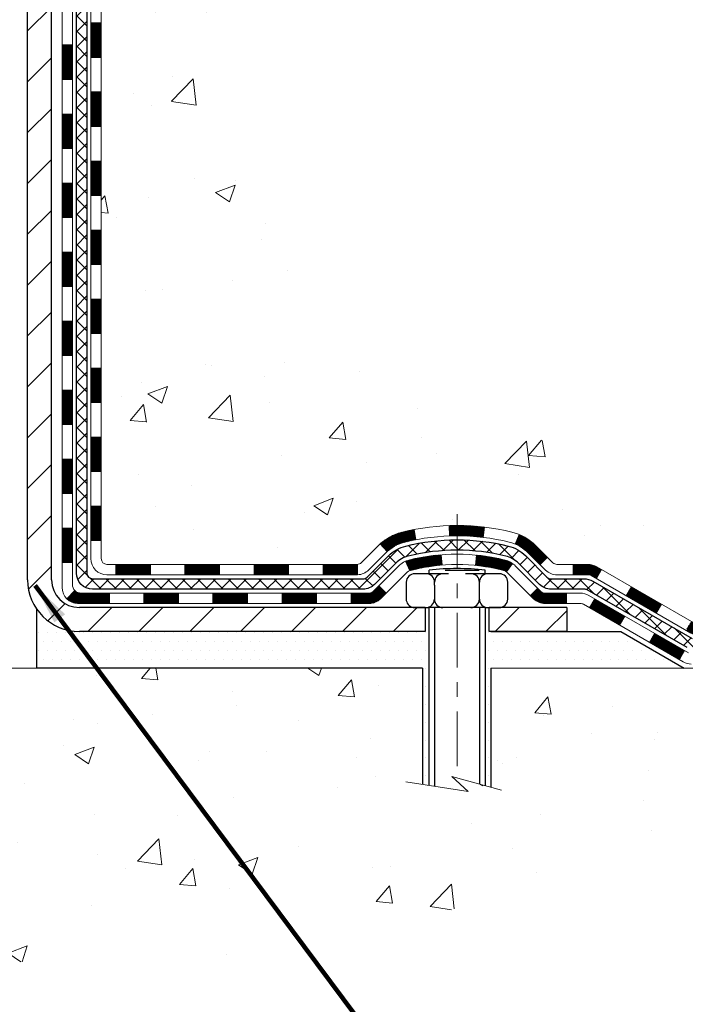
# Model space of a CAD drawing. Extents: x -308 to 3254, y -284 to 1977.
# Drawn here: x 20 to 24, y 7 to 14 of the extents above; entities that cross this region are included whole.
import ezdxf

# ---------------------------------------------------------------- set-up
doc = ezdxf.new("R2010")
doc.units = 0
doc.header["$LTSCALE"] = 5
doc.header["$MEASUREMENT"] = 0
doc.linetypes.add('CENTERX2', pattern=[4, 2.5, -0.5, 0.5, -0.5])
for name, color, linetype, lineweight in [('CENTERLINE - L', 1, 'CENTERX2', 18), ('CONCRETE - H', 130, 'CONTINUOUS', 9), ('CONCRETE - L', 132, 'CONTINUOUS', 13), ('DECK COAT - H', 20, 'CONTINUOUS', 20), ('DECK COAT - L', 22, 'CONTINUOUS', 18), ('MIG FOOT - H', 251, 'CONTINUOUS', 20), ('MIG FOOT - L', 7, 'CONTINUOUS', 30), ('PVC SIDESHEET - H', 170, 'CONTINUOUS', 20), ('PVC SIDESHEET - L', 150, 'CONTINUOUS', 25), ('SCREW - L', 1, 'CONTINUOUS', 25), ('SETTING BED - H', 210, 'CONTINUOUS', 20), ('SETTING BED - L', 212, 'CONTINUOUS', 25), ('TEXT - 4', 241, 'CONTINUOUS', 25)]:
    doc.layers.add(name, color=color, linetype=linetype, lineweight=lineweight)
doc.layers.add('DECKCOAT', color=1, linetype='CONTINUOUS')
doc.layers.add('METAL11', color=7, linetype='CONTINUOUS')
doc.styles.add('ROMANS', font='romans', dxfattribs={"width": 0.9})
doc.dimstyles.get("Standard").update_dxf_attribs({"dimtxt": 0.18, "dimasz": 0.18, "dimexe": 0.18, "dimexo": 0.0625, "dimgap": 0.09, "dimtad": 0, "dimtih": 1, "dimtoh": 1, "dimdec": 4, "dimzin": 0, "dimdsep": 46, "dimtxsty": 'Standard', "dimcen": 0.09, "dimadec": 0, "dimazin": 0, "dimtfac": 1, "dimtdec": 4, "dimtofl": 0, "dimtmove": 0, "dimatfit": 3, "dimfxl": 1, "dimtolj": 1, "dimtzin": 0, "dimarcsym": 0})
pattern_1 = [(45, (-169.279572354827, -151.7024577699451), (-0.003479849246914297, 0.003479849246914297), [])]

msp = doc.modelspace()

# ---------------------------------------------------------------- hatches: boundary and pattern name
at = {"layer": 'CONCRETE - H'}
h = msp.add_hatch(dxfattribs=at)
h.set_pattern_fill('AR-CONC', color=256, scale=0.19)
h.set_pattern_definition([(49.99999999999999, (174.9185453432728, 707.9384088602652), (1.362794346941432, -0.1192290564669307), [0.1425, -1.5675]), (355, (174.9185453432728, 707.9384088602652), (-0.2636275338647, 1.429165054030022), [0.114, -1.254]), (100.45144446, (175.0321115371728, 707.9284731066653), (1.099166808781513, 1.309935982840396), [0.1211063648, -1.3321700128]), (46.18420000000002, (174.9185453432728, 708.3184088602652), (2.027758528275987, -0.3144866335068454), [0.2137499999999999, -2.351249999999999]), (96.63563549, (175.0875251587728, 708.2922015769652), (1.775857696781034, 1.850825341471646), [0.1816596498, -1.998256144]), (351.1841639899999, (174.9185453432728, 708.3184088602652), (1.775857695604069, 1.850825340512981), [0.171, -1.8810000019]), (21, (175.1085453432728, 708.2234088602652), (1.134123399025077, -0.7649758922641438), [0.1425, -1.5675]), (326.0000000000001, (175.1085453432728, 708.2234088602652), (0.4622991306510053, 1.377785085589021), [0.114, -1.254]), (71.45144474, (175.2030556258728, 708.1596608696652), (1.596422515786945, 0.6128091903320723), [0.121106361, -1.3321700128]), (37.50000000000001, (174.9185453432728, 707.9384088602652), (0.02310372510285227, 0.6324983222794919), [0, -1.2388, 0, -1.273, 0, -1.25875]), (7.499999999999999, (174.9185453432728, 707.9384088602652), (0.4998321211400824, 0.7493822525764845), [0, -0.7258, 0, -1.2103, 0, -0.47975]), (327.5, (174.4948453432728, 707.9384088602652), (1.014262628727577, -0.04285425629532154), [0, -0.475, 0, -1.482, 0, -1.9665]), (317.5, (174.3048453432728, 707.9384088602652), (1.108053721750534, 0.1901994664314037), [0, -0.6175, 0, -0.9842, 0, -1.3965])])
edge = h.paths.add_edge_path()
edge.add_spline(control_points=[(25.8394761177637, 20.4088122203849), (26.82656568268436, 19.26614469685342), (22.41229826745618, 19.956069489578), (21.60487890297875, 16.15241399429556), (19.09569113860866, 11.2652660746885), (28.45960972792142, 9.926510673254256), (26.67425891044826, 9.674420625505718)], knot_values=[0, 0, 0, 0, 3.504893331142838, 4.926192636634374, 11.37002320511899, 15.55525941623039, 15.55525941623039, 15.55525941623039, 15.55525941623039], degree=3, periodic=0)
edge.add_line((26.6742589104492, 9.674420625503444), (26.18125956701851, 9.674420625501625))
edge.add_line((26.18125956701851, 9.674420625501625), (26.18125956700942, 9.800404634017013))
edge.add_line((26.18125956700942, 9.800404634017013), (26.18125956700942, 9.871270634017037))
edge.add_line((26.18125956700942, 9.871270634017037), (25.51157586700913, 9.871270634017037))
edge.add_arc((25.5115758670091, 9.910640634016545), 0.03936999999950785, 239.99999999985369, 270.0000000000414, ccw=False)
edge.add_line((25.49189086700926, 9.876545213870031), (25.35612995939144, 9.954926810428674))
edge.add_arc((25.30101195939162, 9.859459634018435), 0.1102359999987484, 59.9999999997309, 89.99999999986704)
edge.add_line((25.30101195939187, 9.969695634017171), (24.39305401836279, 9.969695634017057))
edge.add_arc((24.39305401836296, 10.0090656340177), 0.03937000000064472, 239.9999999999535, 269.9999999997518, ccw=False)
edge.add_line((24.37336901836261, 9.974970213870165), (23.69328183220406, 10.36761821668779))
edge.add_arc((23.63328189147671, 10.26369513401312), 0.119999999999549, 60.00003267859412, 90.00000000005427)
edge.add_line((23.6332818914766, 10.38369513401267), (23.42184050891652, 10.38369513401278))
edge.add_arc((23.42184050891646, 10.42306513401286), 0.03937000000007629, 225.0000000001463, 270.00000000008276, ccw=False)
edge.add_line((23.39400171494117, 10.39522634003742), (23.27753519080889, 10.51169286416973))
edge.add_arc((23.02783321650168, 10.26199088986311), 0.3531319186161787, 44.99999999993152, 76.0979991088562)
edge.add_arc((22.73854862341867, 9.093221116421887), 1.557170273115344, 76.09799910893526, 103.9020008910647)
edge.add_arc((22.44926403033494, 10.26199088986368), 0.3531319186154551, 103.9020008910541, 135.0000000000554)
edge.add_line((22.1995620560283, 10.51169286416985), (22.08309553189554, 10.39522634003742))
edge.add_arc((22.05525673792039, 10.42306513401206), 0.0393699999994053, 270.00000000008276, 315.0000000005264, ccw=False)
edge.add_line((22.05525673792044, 10.38369513401267), (20.34435163543623, 10.38369513401267))
edge.add_arc((20.34435163543628, 10.42306513401297), 0.03937000000030366, 180.0000000004964, 269.99999999991724, ccw=False)
edge.add_line((20.30498163543598, 10.42306513401263), (20.30498163543575, 17.76245886622041))
edge.add_arc((20.34435163543606, 17.7624588662203), 0.03937000000030366, 107.30237723690081, 179.9999999998346, ccw=False)
edge.add_line((20.33264242706582, 17.80004731310714), (20.34991536815915, 17.80657330990198))
edge.add_line((20.34991536815915, 17.80657330990198), (20.36709196433367, 17.81328768997037))
edge.add_line((20.36709196433367, 17.81328768997037), (20.38407587067013, 17.82037883658586))
edge.add_line((20.38407587067013, 17.82037883658586), (20.40077074224973, 17.82803513302179))
edge.add_line((20.40077074224973, 17.82803513302179), (20.41708023415322, 17.83644496255192))
edge.add_line((20.41708023415322, 17.83644496255192), (20.43291914847805, 17.84576053427304))
edge.add_line((20.43291914847805, 17.84576053427304), (20.44825967778797, 17.8559478143527))
edge.add_line((20.44825967778797, 17.8559478143527), (20.46309243195401, 17.86691300131292))
edge.add_line((20.46309243195401, 17.86691300131292), (20.47740802937506, 17.87856226599797))
edge.add_line((20.47740802937506, 17.87856226599797), (20.49119708496983, 17.89080183047895))
edge.add_line((20.49119708496983, 17.89080183047895), (20.50444836415363, 17.90356513207598))
edge.add_line((20.50444836415363, 17.90356513207598), (20.51714574570633, 17.91685751496198))
edge.add_line((20.51714574570633, 17.91685751496198), (20.52927587329987, 17.93068559104586))
edge.add_line((20.52927587329987, 17.93068559104586), (20.54083866388964, 17.94501696023099))
edge.add_line((20.54083866388964, 17.94501696023099), (20.55183712497092, 17.95981013889605))
edge.add_line((20.55183712497092, 17.95981013889605), (20.5622742640403, 17.97502364342108))
edge.add_line((20.5622742640403, 17.97502364342108), (20.5721530885935, 17.99061599018432))
edge.add_line((20.5721530885935, 17.99061599018432), (20.58147660612622, 18.00654569556582))
edge.add_line((20.58147660612622, 18.00654569556582), (20.59024788776742, 18.02277131781966))
edge.add_line((20.59024788776742, 18.02277131781966), (20.59847513232307, 18.03925478957922))
edge.add_line((20.59847513232307, 18.03925478957922), (20.60617534803168, 18.05596384071669))
edge.add_line((20.60617534803168, 18.05596384071669), (20.61336641141588, 18.07286677249795))
edge.add_line((20.61336641141588, 18.07286677249795), (20.62006667563719, 18.08993337169068))
edge.add_line((20.62006667563719, 18.08993337169068), (20.62629905139784, 18.10714762922794))
edge.add_line((20.62629905139784, 18.10714762922794), (20.63208898150424, 18.12450142766397))
edge.add_line((20.63208898150424, 18.12450142766397), (20.63746193590396, 18.14198673414876))
edge.add_line((20.63746193590396, 18.14198673414876), (20.64244338454637, 18.15959551583228))
edge.add_line((20.64244338454637, 18.15959551583228), (20.6470587973804, 18.17731973986474))
edge.add_line((20.6470587973804, 18.17731973986474), (20.65133364435405, 18.19515137339613))
edge.add_line((20.65133364435405, 18.19515137339613), (20.65529339541717, 18.21308238357665))
edge.add_line((20.65529339541717, 18.21308238357665), (20.65896352051777, 18.23110473755651))
edge.add_line((20.65896352051777, 18.23110473755651), (20.66236948960432, 18.24921040248546))
edge.add_line((20.66236948960432, 18.24921040248546), (20.66553677262664, 18.26739134551372))
edge.add_line((20.66553677262664, 18.26739134551372), (20.6684908395323, 18.28563953379125))
edge.add_line((20.6684908395323, 18.28563953379125), (20.67125716027113, 18.30394693446897))
edge.add_line((20.67125716027113, 18.30394693446897), (20.67386120479114, 18.3223055146957))
edge.add_line((20.67386120479114, 18.3223055146957), (20.67594550209242, 18.33785110287135))
edge.add_line((20.67594550209242, 18.33785110287135), (20.67596324216174, 18.33784924894053))
edge.add_line((20.67596324216174, 18.33784924894053), (20.67868434497041, 18.35914408239887))
edge.add_line((20.67868434497041, 18.35914408239887), (20.68095438052751, 18.3776080041755))
edge.add_line((20.68095438052751, 18.3776080041755), (20.68316401966058, 18.39609097410221))
edge.add_line((20.68316401966058, 18.39609097410221), (20.68533188681971, 18.41452674447874))
edge.add_arc((20.62668442142626, 18.42145262549423), 0.05905499999929308, 353.2649378231556, 366.6781923656191)
edge.add_line((20.68533873231945, 18.4283202916597), (20.68316401966058, 18.44681427688556))
edge.add_line((20.68316401966058, 18.44681427688556), (20.68095438052751, 18.46529724681227))
edge.add_line((20.68095438052751, 18.46529724681227), (20.67868434497041, 18.48376116858844))
edge.add_line((20.67868434497041, 18.48376116858844), (20.67632844304126, 18.5021980093652))
edge.add_line((20.67632844304126, 18.5021980093652), (20.67386120479114, 18.52059973629184))
edge.add_line((20.67386120479114, 18.52059973629184), (20.67125716027113, 18.5389583165188))
edge.add_line((20.67125716027113, 18.5389583165188), (20.6684908395323, 18.55726571719606))
edge.add_line((20.6684908395323, 18.55726571719606), (20.66553677262664, 18.57551390547405))
edge.add_line((20.66553677262664, 18.57551390547405), (20.66236948960432, 18.59369484850231))
edge.add_line((20.66236948960432, 18.59369484850231), (20.65896352051777, 18.61180051343126))
edge.add_line((20.65896352051777, 18.61180051343126), (20.65529339541717, 18.62982286741089))
edge.add_line((20.65529339541717, 18.62982286741089), (20.65133364435405, 18.64775387759141))
edge.add_line((20.65133364435405, 18.64775387759141), (20.6470587973804, 18.66558551112303))
edge.add_line((20.6470587973804, 18.66558551112303), (20.64244338454637, 18.68330973515549))
edge.add_line((20.64244338454637, 18.68330973515549), (20.63746193590396, 18.70091851683901))
edge.add_line((20.63746193590396, 18.70091851683901), (20.63208898150424, 18.71840382332357))
edge.add_line((20.63208898150424, 18.71840382332357), (20.62629905139784, 18.7357576217596))
edge.add_line((20.62629905139784, 18.7357576217596), (20.62006667563719, 18.75297187929709))
edge.add_line((20.62006667563719, 18.75297187929709), (20.61336641141588, 18.7700384784896))
edge.add_line((20.61336641141588, 18.7700384784896), (20.60617534803168, 18.78694141027086))
edge.add_line((20.60617534803168, 18.78694141027086), (20.59847513232307, 18.80365046140832))
edge.add_line((20.59847513232307, 18.80365046140832), (20.59024788776742, 18.82013393316811))
edge.add_line((20.59024788776742, 18.82013393316811), (20.58147660612622, 18.83635955542195))
edge.add_line((20.58147660612622, 18.83635955542195), (20.5721530885935, 18.85228926080345))
edge.add_line((20.5721530885935, 18.85228926080345), (20.5622742640403, 18.86788160756669))
edge.add_line((20.5622742640403, 18.86788160756669), (20.55183712497092, 18.8830951120915))
edge.add_line((20.55183712497092, 18.8830951120915), (20.54083866388964, 18.89788829075678))
edge.add_line((20.54083866388964, 18.89788829075678), (20.52927587329987, 18.91221965994191))
edge.add_line((20.52927587329987, 18.91221965994191), (20.51714574570633, 18.92604773602579))
edge.add_line((20.51714574570633, 18.92604773602579), (20.50444836415363, 18.93934011891133))
edge.add_line((20.50444836415363, 18.93934011891133), (20.49119708496983, 18.95210342050859))
edge.add_line((20.49119708496983, 18.95210342050859), (20.47740802937506, 18.9643429849898))
edge.add_line((20.47740802937506, 18.9643429849898), (20.46309243195401, 18.97599224967462))
edge.add_line((20.46309243195401, 18.97599224967462), (20.44825967778797, 18.98695743663484))
edge.add_line((20.44825967778797, 18.98695743663484), (20.43291914847805, 18.9971447167145))
edge.add_line((20.43291914847805, 18.9971447167145), (20.41726699991295, 19.00635044316505))
edge.add_line((20.41726699991295, 19.00635044316505), (20.41727321268718, 19.00636078094749))
edge.add_line((20.41727321268718, 19.00636078094749), (20.41708023415322, 19.00646028843562))
edge.add_line((20.41708023415322, 19.00646028843562), (20.41726699991295, 19.00635044316505))
edge.add_line((20.41726699991295, 19.00635044316505), (20.40077074224928, 19.01487011796553))
edge.add_line((20.40077074224928, 19.01487011796553), (20.38407587066968, 19.02252641440145))
edge.add_line((20.38407587066968, 19.02252641440145), (20.36709196433321, 19.02961756101695))
edge.add_line((20.36709196433321, 19.02961756101695), (20.34991536815915, 19.03633194108534))
edge.add_line((20.34991536815915, 19.03633194108534), (20.33264242706562, 19.04285793788006))
edge.add_arc((20.34435163543606, 19.08044638476667), 0.03937000000012943, 180, 252.69762276272428, ccw=False)
edge.add_line((20.30498163543598, 19.08044638476667), (20.30498163543598, 19.19433582250713))
edge.add_line((20.30498163543598, 19.19433582250713), (20.30498163543598, 19.26968143362592))
edge.add_line((20.30498163543598, 19.26968143362592), (20.23411563543596, 19.26968143362592))
edge.add_line((20.23411563543596, 19.26968143362592), (20.20682073904214, 19.26968143362581))
edge.add_arc((20.2459266354349, 19.27423398974656), 0.03936999999890168, 122.90315213850349, 186.6402612620483, ccw=False)
edge.add_line((20.22454003880011, 19.30728864727462), (20.53975797925605, 19.5112368787477))
edge.add_arc((20.36206813543447, 19.70992923217557), 0.2665564328768772, 311.8061494065279, 360.000000000171)
edge.add_line((20.62862456831135, 19.70992923217636), (20.62862456831135, 19.75914283452562))
edge.add_line((20.62862456831135, 19.75914283452562), (20.64750252518843, 19.75914283452585))
edge.add_line((20.64750252518843, 19.75914283452585), (20.71836827322022, 19.75914283452585))
edge.add_line((20.71836827322022, 19.75914283452585), (20.71836827322022, 19.70544896193542))
edge.add_line((20.71836827322022, 19.70544896193542), (20.91718717085814, 19.70544896193542))
edge.add_arc((20.91718717085814, 19.78418911941571), 0.07874015748029706, 270, 360)
edge.add_line((20.99592732833844, 19.78418911941571), (20.99592732833844, 19.91003315170929))
edge.add_line((20.99592732833844, 19.91003315170929), (23.06304596912651, 19.91003315170974))
edge.add_line((23.06304596912651, 19.91003315170974), (23.06304596912651, 20.41003315170951))
edge.add_line((23.06304596912651, 20.41003315170951), (25.8394761177637, 20.40881222038468))
h = msp.add_hatch(dxfattribs=at)
h.set_pattern_fill('AR-CONC', color=256, scale=0.1875)
h.set_pattern_definition([(49.99999999999999, (174.9185453432728, 707.9384088602652), (1.344862842376413, -0.1176602530923658), [0.140625, -1.546875]), (355, (174.9185453432728, 707.9384088602652), (-0.260158750524375, 1.410360250687522), [0.1125, -1.2375]), (100.45144446, (175.0306172451478, 707.9286038402652), (1.084704087613335, 1.29269998306618), [0.11951286, -1.314641459999999]), (46.18420000000002, (174.9185453432728, 708.3134088602652), (2.001077495009198, -0.3103486514870185), [0.2109374999999999, -2.320312499999999]), (96.63563549, (175.0853017401478, 708.2875464096402), (1.752491148139178, 1.826472376452282), [0.17926939125, -1.9719633]), (351.1841639899999, (174.9185453432728, 708.3134088602652), (1.7524911469777, 1.826472375506232), [0.16875, -1.856250001875]), (21, (175.1060453432728, 708.2196588602652), (1.119200722722116, -0.7549104199975103), [0.140625, -1.546875]), (326.0000000000001, (175.1060453432728, 708.2196588602652), (0.4562162473529657, 1.359656334462849), [0.1125, -1.2375]), (71.45144474, (175.1993120695228, 708.1567496590152), (1.575416956368696, 0.6047459115119134), [0.11951285625, -1.31464146]), (37.50000000000001, (174.9185453432728, 707.9384088602652), (0.02279972871992, 0.6241759759337091), [0, -1.2225, 0, -1.25625, 0, -1.2421875]), (7.499999999999999, (174.9185453432728, 707.9384088602652), (0.4932553827040286, 0.7395219597794255), [0, -0.7162499999999999, 0, -1.194375, 0, -0.4734375]), (327.5, (174.5004203432728, 707.9384088602652), (1.000917067823267, -0.04229038450196204), [0, -0.46875, 0, -1.4625, 0, -1.940625]), (317.5, (174.3129203432728, 707.9384088602652), (1.093474067516974, 0.1876968418730957), [0, -0.609375, 0, -0.97125, 0, -1.378125])])
edge = h.paths.add_edge_path()
edge.add_line((26.67425891044832, 9.674420625505263), (22.96877011440165, 9.674420625495031))
edge.add_line((22.96877011440165, 9.674420625495031), (22.96877011440392, 8.858741283165273))
edge.add_line((22.96877011440392, 8.858741283165273), (22.70318568485845, 8.931917089463013))
edge.add_line((22.70318568485845, 8.931917089463013), (22.81343749964753, 8.82847280889655))
edge.add_line((22.81343749964753, 8.82847280889655), (22.50128750393969, 8.877570675576862))
edge.add_line((22.50128750393969, 8.877570675576862), (22.50128750393742, 9.674420625493894))
edge.add_line((22.50128750393742, 9.674420625493894), (19.5630448148363, 9.674420625485482))
edge.add_line((19.5630448148363, 9.674420625485482), (19.56304481484221, 7.661074036043374))
edge.add_spline(control_points=[(19.62831677529084, 7.661074036043601), (20.06788373073857, 7.677963493640618), (21.0192210470945, 7.523659471878091), (22.6723752058293, 7.937206402329707), (24.27902353946286, 8.757033158279341), (26.45271845146374, 8.545226095811131), (26.63703281663038, 9.477796908412984), (26.67425891044832, 9.67442062550549)], knot_values=[0, 0, 0, 0, 1.332308185977557, 2.839382936082428, 4.950438966495756, 7.096628078390999, 7.657130088134905, 7.657130088134905, 7.657130088134905, 7.657130088134905], degree=3, periodic=0)
at = {"layer": 'DECK COAT - H'}
h = msp.add_hatch(dxfattribs=at)
h.set_pattern_fill('ANSI31', color=256, scale=0.03937, style=0)
h.set_pattern_definition([(45, (-164.2231341201486, 75.83491446285143), (-0.003479849246914297, 0.003479849246914297), [])])
h.paths.add_polyline_path([(20.23411332685419, 12.67242869138363), (20.30497932685421, 12.67242869138363), (20.30497932685421, 12.43620869138363), (20.23411332685419, 12.43620869138363)])
h.paths.add_polyline_path([(20.23411332685464, 13.14486869138364), (20.30497932685466, 13.14486869138364), (20.30497932685466, 12.90864869138363), (20.23411332685464, 12.90864869138363)])
h.paths.add_polyline_path([(20.23411332685509, 13.61730869138364), (20.30497932685512, 13.61730869138364), (20.30497932685466, 13.38108869138364), (20.23411332685464, 13.38108869138364)])
h.paths.add_polyline_path([(20.23411332685509, 14.08974869138365), (20.30497932685512, 14.08974869138365), (20.30497932685512, 13.85352869138364), (20.23411332685509, 13.85352869138364)])
h.paths.add_polyline_path([(20.23411332685555, 14.56218869138365), (20.30497932685557, 14.56218869138365), (20.30497932685512, 14.32596869138365), (20.23411332685509, 14.32596869138365)])
h.paths.add_polyline_path([(20.23411332685555, 15.03462869138366), (20.30497932685557, 15.03462869138366), (20.30497932685557, 14.79840869138366), (20.23411332685555, 14.79840869138366)])
h.paths.add_polyline_path([(20.234113326856, 15.50706869138367), (20.30497932685603, 15.50706869138367), (20.30497932685557, 15.27084869138366), (20.234113326856, 15.27084869138366)])
h.paths.add_polyline_path([(20.234113326856, 15.97950869138367), (20.30497932685603, 15.97950869138367), (20.30497932685603, 15.74328869138367), (20.234113326856, 15.74328869138367)])
h.paths.add_polyline_path([(20.23411332685646, 16.45194869138368), (20.30497932685648, 16.45194869138368), (20.30497932685603, 16.21572869138367), (20.23411332685646, 16.21572869138367)])
h.paths.add_polyline_path([(20.03726332685801, 12.52171482000313), (20.1081293268544, 12.52171482000313), (20.1081293268544, 12.2854948200029), (20.03726332685756, 12.2854948200029)])
h.paths.add_polyline_path([(20.03726332685937, 12.99415482000313), (20.10812932685485, 12.99415482000313), (20.10812932685485, 12.7579348200029), (20.03726332685847, 12.7579348200029)])
h.paths.add_polyline_path([(20.03726332686028, 13.46659482000314), (20.10812932685485, 13.46659482000314), (20.10812932685485, 13.23037482000291), (20.03726332685937, 13.23037482000291)])
h.paths.add_polyline_path([(20.03726332686119, 13.93903482000314), (20.10812932685531, 13.93903482000314), (20.10812932685531, 13.70281482000291), (20.03726332686074, 13.70281482000291)])
h.paths.add_polyline_path([(20.0372633268621, 14.41147482000315), (20.10812932685576, 14.41147482000315), (20.10812932685531, 14.17525482000292), (20.03726332686165, 14.17525482000292)])
h.paths.add_polyline_path([(20.03726332686301, 14.88391482000316), (20.10812932685576, 14.88391482000316), (20.10812932685576, 14.64769482000293), (20.03726332686256, 14.64769482000293)])
h.paths.add_polyline_path([(20.03726332686392, 15.35635482000316), (20.10812932685621, 15.35635482000316), (20.10812932685621, 15.12013482000293), (20.03726332686347, 15.12013482000293)])
h.paths.add_polyline_path([(20.03726332686483, 15.82879482000317), (20.10812932685667, 15.82879482000317), (20.10812932685621, 15.59257482000294), (20.03726332686438, 15.59257482000294)])
h.paths.add_polyline_path([(20.03726332686574, 16.30123482000317), (20.10812932685667, 16.30123482000317), (20.10812932685667, 16.06501482000294), (20.03726332686529, 16.06501482000294)])
h = msp.add_hatch(dxfattribs=at)
h.set_pattern_fill('ANSI31', color=256, scale=0.03937, style=0)
h.set_pattern_definition([(45, (-164.2231341201491, -106.9602699154179), (-0.003479849246914297, 0.003479849246914297), [])])
h.paths.add_polyline_path([(20.23411332685328, 10.78267029798394), (20.3049793268533, 10.78267029798394), (20.3049793268533, 10.54645029798394), (20.23411332685328, 10.54645029798394)])
h.paths.add_polyline_path([(20.23411332685373, 11.25511029798395), (20.30497932685375, 11.25511029798395), (20.3049793268533, 11.01889029798394), (20.23411332685373, 11.01889029798394)])
h.paths.add_polyline_path([(20.23411332685373, 11.72754869138362), (20.30497932685375, 11.72754869138362), (20.30497932685375, 11.49133029798395), (20.23411332685373, 11.49133029798395)])
h.paths.add_polyline_path([(20.23411332685419, 12.19998869138362), (20.30497932685421, 12.19998869138362), (20.30497932685421, 11.96376869138362), (20.23411332685419, 11.96376869138362)])
h.paths.add_polyline_path([(20.03726332685528, 11.10439482000311), (20.10812932685349, 11.10439482000311), (20.10812932685349, 10.86817482000288), (20.03726332685483, 10.86817482000288)])
h.paths.add_polyline_path([(20.03726332685619, 11.57683482000311), (20.10812932685394, 11.57683482000311), (20.10812932685394, 11.34061482000288), (20.03726332685574, 11.34061482000288)])
h.paths.add_polyline_path([(20.0372633268571, 12.04927482000312), (20.1081293268544, 12.04927482000312), (20.10812932685394, 11.81305482000289), (20.03726332685665, 11.81305482000289)])
h = msp.add_hatch(dxfattribs=at)
h.set_pattern_fill('ANSI31', color=256, scale=0.03937, style=0)
h.set_pattern_definition(pattern_1)
h.paths.add_polyline_path([(21.34996641483576, 10.38369513401267), (21.58618641483554, 10.38369513401267), (21.58618641483554, 10.31282913401265), (21.34996641483576, 10.31282913401265)])
h.paths.add_polyline_path([(21.82240641483577, 10.38369513401267), (22.05525442933731, 10.38369513401267, 0.02144170134057288), (22.058626414836, 10.38383980273557), (22.05862641483554, 10.31282913401265), (21.82240641483577, 10.31282913401265)])
h.paths.add_polyline_path([(22.21243522605164, 10.52393623316902, -0.1237366593047226), (22.36441756126533, 10.60477890070479, -0.01313217533143259), (22.44429264392556, 10.62233655896716), (22.45768397370057, 10.55274731954842, 0.01313217533147817), (22.38144396403459, 10.53598870107771, 0.1237366593049013), (22.25996122288007, 10.47136942252337)])
h.paths.add_polyline_path([(21.54169831483568, 10.18684513401286), (21.77791831483546, 10.18684513401286), (21.77791831483546, 10.11597913401283), (21.54169831483568, 10.11597913401283)])
h.paths.add_polyline_path([(22.38617698328289, 10.40497464369059, -0.04324640446576285), (22.41171312451343, 10.4136950128518, -0.04070359398944642), (22.6299572298376, 10.44920034047664), (22.63561418743029, 10.37856048779577, 0.04070359398944876), (22.42873952728269, 10.34490481322473, 0.04324640446531137), (22.41478274341171, 10.34013869345108)])
h.paths.add_polyline_path([(22.01413831483569, 10.18684513401286), (22.13679236909047, 10.18684513401286, 0.1989123673794921), (22.16463116306568, 10.19837634003738), (22.20332708669139, 10.23707226366309), (22.25343691584703, 10.18696243450745), (22.21474099222132, 10.14826651088174, -0.198912367379553), (22.13679236909047, 10.11597913401283), (22.01413831483569, 10.11597913401283)])
h.paths.add_polyline_path([(22.68447126196634, 10.64945218799562, -0.008683585791257758), (22.73854631483573, 10.65039138953716), (22.73854631483573, 10.57952538953737, 0.008683585791259676), (22.68693218917679, 10.57862893056381)])
h.paths.add_polyline_path([(22.73854631483573, 10.65039138953716, -0.03014854381015566), (22.9258206996351, 10.6390890164289), (22.91729794089633, 10.56873738148352, 0.03014854381015595), (22.73854631483573, 10.57952538953737)])
h.paths.add_polyline_path([(22.87248412390045, 10.44693153920502, -0.03601941678383571), (23.06537950515758, 10.4136950128518, -0.0935601540946129), (23.11809990974962, 10.38956653563787), (23.07716745166135, 10.33171738844567, 0.09356015409565223), (23.04835310238832, 10.34490481322473, 0.03601941678380825), (22.86550662237778, 10.37640987991881)])
h.paths.add_polyline_path([(23.24078567417882, 10.16983247415283), (23.29089550333401, 10.21994230330847), (23.31246146660533, 10.19837634003738, 0.1989123673796988), (23.34030026058053, 10.18684513401263), (23.4875440605806, 10.18684513401263), (23.4875440605806, 10.11597913401283), (23.34030026058053, 10.11597913401283, -0.1989123673795969), (23.26235163744968, 10.14826651088197)])
h.paths.add_polyline_path([(23.22742305307065, 10.46158303501397, 0.09785809462208828), (23.1365033676193, 10.52249875023381), (23.16378679796344, 10.58790214758164, -0.09785809462147925), (23.27753288222539, 10.51169286417007), (23.3568734450555, 10.43235230134019), (23.30676361590031, 10.38224247218477)])
h = msp.add_hatch(dxfattribs=at)
h.set_pattern_fill('ANSI31', color=256, scale=0.03937, style=0)
h.set_pattern_definition([(45, (-160.436075102431, -151.6027624452377), (-0.003479849246914297, 0.003479849246914297), [])])
h.paths.add_polyline_path([(20.87752641483576, 10.38369513401267), (21.11374641483553, 10.38369513401267), (21.11374641483553, 10.31282913401265), (20.87752641483576, 10.31282913401265)])
h.paths.add_polyline_path([(21.06925831483568, 10.18684513401286), (21.30547831483545, 10.18684513401286), (21.30547831483545, 10.11597913401283), (21.06925831483568, 10.11597913401283)])
h.paths.add_polyline_path([(20.59681831483567, 10.18684513401286), (20.83303831483545, 10.18684513401286), (20.83303831483545, 10.11597913401283), (20.59681831483567, 10.11597913401283)])
edge = h.paths.add_edge_path()
edge.add_arc((20.1671843268532, 10.24590013401257), 0.05905499999999223, 225.0000000000195, 270.0000000000276)
edge.add_line((20.1671843268532, 10.18684513401286), (20.36059831483544, 10.18684513401286))
edge.add_line((20.36059831483544, 10.18684513401286), (20.36059831483544, 10.11597913401283))
edge.add_line((20.36059831483544, 10.11597913401283), (20.14749932685345, 10.11597913401283))
edge.add_arc((20.14749932685208, 10.22621513400645), 0.1102359999936198, 224.9999999980676, 270.00000000072384, ccw=False)
edge.add_line((20.06955070372305, 10.14826651088242), (20.12542613589039, 10.20414194304954))
h.paths.add_polyline_path([(20.03726332685437, 10.6319548200031), (20.10812932685349, 10.63178618698112), (20.10812932685303, 10.39556618698134), (20.03726332685392, 10.3957348200031)])
h.paths.add_polyline_path([(20.40508641483575, 10.38369513401267), (20.64130641483553, 10.38369513401267), (20.64130641483553, 10.31282913401265), (20.40508641483575, 10.31282913401265)])
h = msp.add_hatch(dxfattribs=at)
h.set_pattern_fill('ANSI31', color=256, scale=0.03937, style=0)
h.set_pattern_definition(pattern_1)
h.paths.add_polyline_path([(23.53286160033394, 10.38369513401267), (23.63327958289346, 10.38369513401267, -0.1316523525283877), (23.69327952362073, 10.36761821668779), (23.7265144637131, 10.34843004035315), (23.69108146371309, 10.28705828408852), (23.6557270082676, 10.30747016157102, 0.1316523525285442), (23.63572702802503, 10.31282913401265), (23.53286160033394, 10.31282913401265)])
h.paths.add_polyline_path([(23.89565405195935, 10.16894840076634), (23.93108705195937, 10.23032015703097), (24.13565964020518, 10.11221027370902), (24.10022664020516, 10.05083851744439)])
h.paths.add_polyline_path([(24.34023222845099, 9.994100390386848), (24.37336672922629, 9.97497020264268, 0.1316523525284907), (24.39305170977968, 9.969695634017171), (24.55210650977961, 9.969695634017171), (24.55210650977961, 9.898829634017147), (24.39305170977968, 9.898829634017147, -0.131652352528452), (24.33793376422955, 9.913598426168846), (24.30479922845097, 9.93272863412244)])
h.paths.add_polyline_path([(24.78832650977984, 9.969695634017171), (25.02454650977961, 9.969695634017171), (25.02454650977961, 9.898829634017147), (24.78832650977984, 9.898829634017147)])
h.paths.add_polyline_path([(25.26076650977984, 9.969695634017171), (25.30100965080874, 9.969695634017171, -0.1316524975873674), (25.3561276508085, 9.954926810428788), (25.49188855842658, 9.876545213870031), (25.45645555842657, 9.815173457605397), (25.32069465080849, 9.893555054164153, 0.1316524975873194), (25.30100965080874, 9.898829634017147), (25.26076650977984, 9.898829634017147)])
h.paths.add_polyline_path([(25.70881725842628, 9.871270634017037), (25.94503725842651, 9.871270634017037), (25.94503725842651, 9.800404634017013), (25.70881725842628, 9.800404634017013)])
h.paths.add_polyline_path([(23.64481374886645, 10.08646805416402), (23.68024674886647, 10.14783981042865), (23.88481926974873, 10.02972981042853), (23.84938626974872, 9.968358054164128)])
h.paths.add_polyline_path([(24.08939179063054, 9.911619810428647), (24.29396431151235, 9.793509810428532), (24.25853131151234, 9.732138054164125), (24.05395879063053, 9.850248054164013)])
h.paths.add_polyline_path([(24.50684101124943, 9.772845634016903), (24.74306101124967, 9.772845634016903), (24.74306101124967, 9.701979634017107), (24.50684101124943, 9.701979634017107)])
h.paths.add_polyline_path([(24.97928101124944, 9.772845634016903), (25.21550101124967, 9.772845634016903), (25.21550101124967, 9.701979634017107), (24.97928101124944, 9.701979634017107)])
h.paths.add_polyline_path([(25.45172101124945, 9.77284563401713), (25.68794101124968, 9.77284563401713), (25.68794101124968, 9.701979634017107), (25.45172101124945, 9.701979634017107)])
h.paths.add_polyline_path([(25.92416101124945, 9.77284563401713), (26.16038101124968, 9.77284563401713), (26.16038101124968, 9.701979634017107), (25.92416101124945, 9.701979634017107)])
at = {"layer": 'MIG FOOT - H'}
h = msp.add_hatch(dxfattribs=at)
h.set_pattern_fill('ANSI31', color=256, scale=1.9685, style=0)
h.set_pattern_definition([(45, (-929.6107254745461, -447.153921796741), (-0.1739924623457148, 0.1739924623457148), [])])
h.paths.add_polyline_path([(19.96504481483453, 19.17158012549498), (19.80104481483477, 19.17158012549498), (19.80104481483568, 18.60908012549498), (19.96504481483544, 18.60908012549498)])
edge = h.paths.add_edge_path()
edge.add_line((22.5197947838351, 10.0884201254953), (20.15537481483534, 10.0884201254953))
edge.add_arc((20.15537481483489, 10.27875012549521), 0.1903299999999604, 179.9999999999829, 270.0000000000342, ccw=False)
edge.add_line((19.96504481483544, 10.27875012549521), (19.96504481483544, 18.23408012549498))
edge.add_line((19.96504481483544, 18.23408012549498), (19.80104481483522, 18.23408012549498))
edge.add_line((19.80104481483522, 18.23408012549498), (19.80104481483522, 10.27875012549521))
edge.add_arc((20.15537481483534, 10.27875012549521), 0.3543300000001182, 180.0000000000092, 269.9999999999816)
edge.add_line((20.15537481483534, 9.92442012549509), (22.51979478383555, 9.92442012549509))
edge.add_line((22.5197947838351, 9.92442012549509), (22.5197947838351, 10.08842012549508))
h.paths.add_polyline_path([(23.48854481483477, 10.08842012549508), (22.957297845835, 10.08842012549485), (22.957297845835, 9.92442012549509), (23.48854481483522, 9.92442012549509)])
at = {"layer": 'PVC SIDESHEET - H'}
h = msp.add_hatch(dxfattribs=at)
h.set_pattern_fill('ANSI37', color=256, scale=0.59055, style=0)
h.set_pattern_definition([(45, (-164.2231341201486, 75.83491446285143), (-0.05219773870371446, 0.05219773870371446), []), (135, (-164.2231341201486, 75.83491446285143), (-0.05219773870371446, -0.05219773870371446), [])])
edge = h.paths.add_edge_path()
edge.add_line((20.1356883268536, 10.32464013401272), (20.13568832685405, 17.82499955195112))
edge.add_line((20.13568832685405, 17.82499955195112), (20.20655432684816, 17.82499955195112))
edge.add_line((20.20655432684862, 17.82499955195112), (20.20655432685362, 10.3246401340125))
edge.add_arc((20.24592432685358, 10.3246401340125), 0.0393699999999626, 539.999999999876, 630.0000000000828)
edge.add_line((20.24592432685358, 10.28527013401253), (22.09602339921412, 10.28527013401253))
edge.add_arc((22.09602339921412, 10.3246401340125), 0.03936999999984891, 270, 315)
edge.add_line((22.12386219318932, 10.29680134003729), (22.26915673238364, 10.44209587923137))
edge.add_arc((22.44926172175246, 10.26199088986255), 0.254706918616741, 463.9020008910764, 495, ccw=False)
edge.add_arc((22.73854631483573, 9.093221116423138), 1.458745273114345, 450.00000000000114, 463.9020008910778, ccw=False)
edge.add_line((22.73854631483573, 10.55196638953748), (22.73854631483573, 10.48110038953746))
edge.add_arc((22.73854631483573, 9.09322111642291), 1.387879273114407, 450.0000000000023, 463.9020008910806)
edge.add_arc((22.44926172175246, 10.26199088986255), 0.1838409186166517, 463.9020008910817, 495.0000000000188)
edge.add_line((22.31926656153883, 10.39198605007596), (22.17397202234497, 10.24669151088187))
edge.add_arc((22.09602339921412, 10.3246401340125), 0.1102359999999386, 270, 315.0000000000314, ccw=False)
edge.add_line((22.09602339921412, 10.21440413401274), (20.24592432685358, 10.21440413401274))
edge.add_arc((20.24592432685358, 10.32464013401272), 0.1102359999999862, 180, 270, ccw=False)
edge = h.paths.add_edge_path()
edge.add_arc((22.73854631483573, 9.093221116423138), 1.458745273114317, 436.0979991089357, 449.9999999999967, ccw=False)
edge.add_arc((23.027830907919, 10.26199088986277), 0.2547069186164286, 405.00000000000904, 436.09799910894554, ccw=False)
edge.add_line((23.20793589728783, 10.4420958792316), (23.35323043648214, 10.29680134003729))
edge.add_arc((23.38106923045734, 10.32464013401272), 0.03937000000000822, 225, 270)
edge.add_line((23.38106923045734, 10.28527013401253), (23.60690654282689, 10.28527013401253))
edge.add_arc((23.60690654282689, 10.16527013401264), 0.1200000000000045, 419.9999999999996, 450, ccw=False)
edge.add_line((23.66690654282684, 10.26919318246678), (24.34699277392519, 9.876545213870031))
edge.add_arc((24.36667777392495, 9.910640634017), 0.03936999999997297, 239.9999999999132, 269.9999999999586)
edge.add_line((24.36667777392495, 9.871270634017037), (25.31155881051473, 9.871270634017037))
edge.add_line((25.31155881051473, 9.871270634017037), (25.31155881051473, 9.800404634017013))
edge.add_line((25.31155881051473, 9.800404634017013), (24.36667777392495, 9.800404634017013))
edge.add_arc((24.36667777392495, 9.910640634017), 0.110235999999901, 239.9999999999919, 270.0000000000148, ccw=False)
edge.add_line((24.31155977392473, 9.815173457605397), (23.62935399075013, 10.209045150164))
edge.add_arc((23.60935399075015, 10.17440413401278), 0.03999999999995874, 419.999999999996, 450)
edge.add_line((23.60935399075015, 10.21440413401274), (23.38106923045689, 10.21440413401274))
edge.add_arc((23.38106923045734, 10.32464013401272), 0.1102359999999862, 225.0000000000313, 270, ccw=False)
edge.add_line((23.30312060732649, 10.24669151088165), (23.15782606813173, 10.39198605007596))
edge.add_arc((23.027830907919, 10.261990889863), 0.183840918616278, 405.0000000000407, 436.097999108954)
edge.add_arc((22.73854631483573, 9.093221116423138), 1.387879273114349, 436.0979991089393, 449.9999999999953)
edge.add_line((22.73854631483573, 10.48110038953746), (22.73854631483573, 10.55196638953748))
at = {"layer": 'SETTING BED - H', "linetype": 'Continuous'}
h = msp.add_hatch(dxfattribs=at)
h.set_pattern_fill('DOTS', color=256, scale=0.9842500000000001, style=0)
h.set_pattern_definition([(7.016477563892661e-15, (3.576529513063178, 0.3234168596054587), (0.0307578125, 0.061515625), [0, -0.061515625])])
h.paths.add_polyline_path([(22.50128750393742, 9.674420625493894), (22.50128750393969, 8.877570675576862), (22.54568953373382, 8.870586709633699), (22.54568953373382, 10.08842012549508), (22.51979478383555, 10.08842012549508), (22.51979478383555, 9.92442012549509), (19.86488758271298, 9.924395102575545), (19.86453006698002, 9.674420625486391)])
h.paths.add_polyline_path([(22.93140309593855, 10.08842012549508), (22.95729784583591, 10.08842012549508), (22.95729784583591, 9.92442012549509), (23.85951656495945, 9.92442012549759), (24.292528400827, 9.674420625498897), (22.96877011440165, 9.674420625495031), (22.96877011440392, 8.858741283165273), (22.93140309593855, 8.86903692327428)])

# ---------------------------------------------------------------- linework, layer by layer
at = {"layer": 'CENTERLINE - L', "ltscale": 0.03}
msp.add_line((22.73854631483573, 10.72751873941093), (22.73854631483573, 8.922973672201124), dxfattribs=at)
at = {"layer": 'CONCRETE - L'}
for p, q in [((19.56304481483676, 9.674420625485482), (22.50128750393742, 9.674420625493894)), ((22.50128750393969, 8.877570675576862), (22.50128750393742, 9.674420625493894)), ((22.96877011440165, 9.674420625495031), (22.96877011440392, 8.858741283165273)), ((22.96877011440165, 9.674420625495031), (26.67425891044832, 9.674420625505263))]:
    msp.add_line(p, q, dxfattribs=at)
msp.add_lwpolyline([(23.04229353025721, 8.838483562311467), (22.70318568485845, 8.931917089463013), (22.81343749964753, 8.82847280889655), (22.38913504255561, 8.895211062162161)], dxfattribs=at)
at = {"layer": 'DECK COAT - L'}
for p, q in [((20.23411332685419, 14.08974869138365), (20.30497932685421, 14.08974869138365)), ((20.03726332686074, 13.93903482000314), (20.10812932686076, 13.93903482000314)), ((20.23411332685373, 13.85352869138364), (20.30497932685375, 13.85352869138364)), ((20.03726332686028, 13.70281482000291), (20.10812932686031, 13.70281482000291)), ((20.23411332685328, 13.61730869138364), (20.3049793268533, 13.61730869138364)), ((20.03726332685892, 13.46659482000314), (20.10812932685894, 13.46659482000314)), ((20.23411332685237, 13.38108869138364), (20.30497932685239, 13.38108869138364)), ((20.03726332685892, 13.23037482000291), (20.10812932685894, 13.23037482000291)), ((20.23411332685191, 13.14486869138364), (20.30497932685194, 13.14486869138364)), ((20.03726332685892, 12.99415482000313), (20.10812932685894, 12.99415482000313)), ((20.23411332685191, 12.90864869138363), (20.30497932685194, 12.90864869138363)), ((20.03726332685756, 12.7579348200029), (20.10812932685758, 12.7579348200029)), ((20.23411332685055, 12.67242869138363), (20.30497932685057, 12.67242869138363)), ((20.03726332685756, 12.52171482000313), (20.10812932685758, 12.52171482000313)), ((20.23411332685055, 12.43620869138363), (20.30497932685057, 12.43620869138363)), ((20.0372633268571, 12.2854948200029), (20.10812932685712, 12.2854948200029)), ((20.23411332685055, 12.19998869138362), (20.30497932685057, 12.19998869138362)), ((20.03726332685665, 12.04927482000312), (20.10812932685667, 12.04927482000312)), ((20.23411332685009, 11.96376869138362), (20.30497932685012, 11.96376869138362)), ((20.03726332685619, 11.81305482000289), (20.10812932685621, 11.81305482000289)), ((20.23411332684918, 11.72754869138362), (20.30497932684921, 11.72754869138362)), ((20.03726332685528, 11.57683482000311), (20.10812932685531, 11.57683482000311)), ((20.23411332685464, 11.49133029798395), (20.30497932685466, 11.49133029798395)), ((20.03726332685528, 11.34061482000288), (20.10812932685531, 11.34061482000288)), ((20.23411332685419, 11.25511029798395), (20.30497932685421, 11.25511029798395)), ((20.03726332685483, 11.10439482000311), (20.10812932685485, 11.10439482000311)), ((20.23411332685419, 11.01889029798394), (20.30497932685421, 11.01889029798394)), ((20.03726332685392, 10.86817482000288), (20.10812932685394, 10.86817482000288)), ((20.23411332685373, 10.78267029798394), (20.30497932685375, 10.78267029798394)), ((22.68693218917679, 10.57862893056381), (22.68447126196634, 10.64945218799562)), ((20.03726332685392, 10.6319548200031), (20.10812932685394, 10.6319548200031)), ((22.45768397370057, 10.55274731954842), (22.44429264392556, 10.62233655896716)), ((22.91729794089633, 10.56873738148352), (22.9258206996351, 10.6390890164289)), ((23.1365033676193, 10.52249875023381), (23.16378679796344, 10.58790214758164)), ((20.23411332685373, 10.54645029798394), (20.30497932685375, 10.54645029798394)), ((22.25996122288007, 10.47136942252359), (22.21243522605164, 10.5239362331688)), ((22.63561418743029, 10.37856048779577), (22.6299572298376, 10.44920034047664)), ((22.86550662237778, 10.37640987991881), (22.87248412390045, 10.4469315392048)), ((20.03726332685392, 10.39573482000287), (20.10812932685394, 10.39573482000287)), ((20.40508641483575, 10.38369513401267), (20.40508641483575, 10.31282913401265)), ((20.64130641483553, 10.38369513401267), (20.64130641483553, 10.31282913401265)), ((20.87752641483576, 10.38369513401267), (20.87752641483576, 10.31282913401265)), ((21.11374641483553, 10.38369513401267), (21.11374641483553, 10.31282913401265)), ((21.34996641483576, 10.38369513401267), (21.34996641483576, 10.31282913401265)), ((21.58618641483554, 10.38369513401267), (21.58618641483554, 10.31282913401265)), ((21.82240641483577, 10.38369513401267), (21.82240641483577, 10.31282913401265)), ((22.058626414836, 10.38369513401267), (22.05862641483554, 10.31282913401265)), ((22.41478274341171, 10.34013869345108), (22.38617698328289, 10.40497464369105)), ((23.07716745166135, 10.33171738844567), (23.11809990974962, 10.3895665356381)), ((23.30676361590031, 10.38224247218477), (23.3568734450555, 10.43235230134019)), ((23.53286160033394, 10.38369513401267), (23.53286160033394, 10.31282913401265)), ((23.69108141756851, 10.28705820416417), (23.72651441756852, 10.3484299604288)), ((20.12542613589039, 10.20414194304976), (20.06955070372305, 10.14826651088242)), ((20.36059831483544, 10.18684513401286), (20.36059831483544, 10.11597913401283)), ((20.59681831483567, 10.18684513401286), (20.59681831483567, 10.11597913401283)), ((20.83303831483545, 10.18684513401286), (20.83303831483545, 10.11597913401283)), ((21.06925831483568, 10.18684513401286), (21.06925831483568, 10.11597913401283)), ((21.30547831483545, 10.18684513401286), (21.30547831483545, 10.11597913401283)), ((21.54169831483568, 10.18684513401286), (21.54169831483568, 10.11597913401283)), ((21.77791831483546, 10.18684513401286), (21.77791831483546, 10.11597913401283)), ((22.01413831483569, 10.18684513401286), (22.01413831483569, 10.11597913401283)), ((23.29089550333401, 10.21994230330847), (23.24078567417882, 10.16983247415283)), ((23.4875440605806, 10.18684513401263), (23.4875440605806, 10.11597913401283)), ((23.89565393845078, 10.16894820416405), (23.93108693845079, 10.23031996042846)), ((23.64481374886645, 10.08646805416402), (23.68024674886647, 10.14783981042865)), ((24.10022645933259, 10.05083820416394), (24.1356594593326, 10.11220996042857)), ((23.84938626974872, 9.968358054164128), (23.88481926974873, 10.02972981042876)), ((24.05395879063053, 9.850248054164013), (24.08939179063054, 9.911619810428647)), ((24.25853131151234, 9.732138054163897), (24.29396431151235, 9.793509810428532))]:
    msp.add_line(p, q, dxfattribs=at)
for points in [[(20.14749932685345, 10.11597913401283, -0.414213562373095), (20.03726332685346, 10.22621513401282), (20.03726332686892, 17.83995442779087)], [(20.10812932685758, 17.83995442779042), (20.10812932685303, 10.24590013401257, 0.414213562373095), (20.1671843268532, 10.18684513401286)], [(20.34434932685326, 10.31282913401265, -0.414213562373095), (20.23411332685328, 10.42306513401263), (20.23411332685691, 17.76245891575445)], [(20.30497932685694, 17.76245725965373), (20.3049793268533, 10.42306513401263, 0.414213562373095), (20.34434932685326, 10.38369513401267)], [(20.34434932685326, 10.38369513401267), (22.05525442933731, 10.38369513401267, 0.1989123673796998), (22.08309322331252, 10.39522634003742), (22.19955974744516, 10.51169286416985, -0.1365295740960137), (22.36441756126533, 10.60477890070479, -0.1219165551892847), (23.11267506840613, 10.60477890070479, -0.1365295740960137), (23.27753288222584, 10.51169286416985), (23.39399940635849, 10.39522634003742, 0.1989123673796998), (23.4218382003337, 10.38369513401267), (23.63327958289346, 10.38369513401267, -0.1316523525283649), (23.69327952362073, 10.36761821668779), (24.37336670977948, 9.974970213870165, 0.1316524975873946)], [(24.33793370977992, 9.91359845760553), (23.6557270082676, 10.30747016157102, 0.1316523525284855), (23.63572702802503, 10.31282913401265), (23.4218382003337, 10.31282913401265, -0.1989123673796998), (23.34388957720284, 10.34511651088178), (23.22742305307065, 10.46158303501443, 0.1365295740960137), (23.09564866563687, 10.53598870107771, 0.1219165551892847), (22.38144396403459, 10.53598870107771, 0.1365295740960137), (22.24966957660081, 10.46158303501443), (22.13320305246816, 10.34511651088178, -0.1903426122985657), (22.05862641483554, 10.31282913401265), (20.34434932685326, 10.31282913401265)], [(20.1671843268532, 10.18684513401286), (22.13679236909047, 10.18684513401286, 0.1989123673796998), (22.16463116306568, 10.19837634003738), (22.33875371732165, 10.37249889429313, -0.1365295740960137), (22.41171312451343, 10.4136950128518, -0.1219165551892847), (23.06537950515803, 10.4136950128518, -0.1365295740960137), (23.13833891234935, 10.37249889429313), (23.31246146660533, 10.19837634003738, 0.1989123673796998), (23.34030026058053, 10.18684513401263), (23.58053364356192, 10.18684513401263, -0.1316524975874019), (23.64053364356187, 10.17076818246687), (24.32061987465977, 9.778120213870125, 0.1316524975873946)], [(24.34030487465998, 9.701979634017107, -0.1316524975873946), (24.28518687465976, 9.71674845760549), (23.60298109148562, 10.11062015016387, 0.1316524975874622), (23.58298109148518, 10.1159791340126), (23.34030026058053, 10.11597913401283, -0.1989123673796998), (23.26235163744968, 10.14826651088197), (23.08822908319371, 10.32238906513771, 0.1365295740960137), (23.04835310238877, 10.34490481322473, 0.1219165551892847), (22.42873952728269, 10.34490481322473, 0.1365295740960137), (22.3888635464773, 10.32238906513771), (22.21474099222132, 10.14826651088197, -0.1989123673796998), (22.13679236909047, 10.11597913401283), (20.14749932685345, 10.11597913401283)]]:
    msp.add_lwpolyline(points, format="xyb", dxfattribs=at)
at = {"layer": 'DECKCOAT'}
msp.add_line((22.25343691584703, 10.18696243450745), (22.20332708669139, 10.23707226366309), dxfattribs=at)
at = {"layer": 'METAL11'}
for p, q in [((22.5197947838351, 9.92442012549509), (22.5197947838351, 9.92442012549509)), ((22.51979478383555, 9.92442012549509), (22.51979478383555, 9.92442012549509)), ((22.51979478383555, 9.92442012549509), (22.51979478383555, 9.92442012549509))]:
    msp.add_line(p, q, dxfattribs=at)
at = {"layer": 'MIG FOOT - L'}
for p, q in [((19.80104481483522, 10.27875012549521), (19.80104481483522, 18.23408012549498)), ((19.96504481483544, 10.27875012549521), (19.96504481483498, 18.23408012549498)), ((22.5197947838351, 10.08842012549508), (20.15537481483534, 10.08842012549508)), ((22.5197947838351, 10.0884201254953), (22.5197947838351, 9.92442012549509)), ((22.957297845835, 9.92442012549509), (22.957297845835, 10.08842012549485)), ((23.48854481483522, 10.08842012549508), (22.957297845835, 10.08842012549508)), ((23.48854481483477, 10.08842012549508), (23.48854481483522, 9.92442012549509)), ((23.48854481483477, 10.08842012549508), (23.48854481483522, 9.92442012549509)), ((22.5197947838351, 9.92442012549509), (20.15537481483534, 9.92442012549509)), ((23.48854481483522, 9.92442012549509), (22.957297845835, 9.92442012549509))]:
    msp.add_line(p, q, dxfattribs=at)
for radius in [0.3543300000000045, 0.1903300000000045]:
    msp.add_arc((20.15537481483534, 10.27875012549521), radius, 180, 270, dxfattribs=at)
at = {"layer": 'PVC SIDESHEET - L'}
for points in [[(20.24592432685358, 10.21440413401274, -0.414213562373095), (20.1356883268536, 10.32464013401272), (20.13568832685678, 17.83995442779019)], [(20.2065543268568, 17.8249995519509), (20.20655432685362, 10.32464013401272, 0.414213562373095), (20.24592432685358, 10.28527013401253)], [(20.24592432685358, 10.28527013401253), (22.09602339921412, 10.28527013401276, 0.1989123673796998), (22.12386219318932, 10.29680134003729), (22.26915673238364, 10.4420958792316, -0.1365295740960137), (22.3880653428896, 10.5092369567783, -0.1219165551892847), (23.08902728678186, 10.5092369567783, -0.1365295740960137), (23.20793589728783, 10.4420958792316), (23.35323043648214, 10.29680134003729, 0.1989123673796998), (23.38106923045734, 10.28527013401253), (23.60690654282689, 10.28527013401253, -0.1316524975874019), (23.66690654282684, 10.26919318246678), (24.34699277392474, 9.876545213870031, 0.1316524975873946)], [(24.31155977392473, 9.815173457605397), (23.62935399075059, 10.209045150164, 0.1316524975875106), (23.60935399075061, 10.21440413401274), (23.38106923045734, 10.21440413401274, -0.1989123673796998), (23.30312060732649, 10.24669151088187), (23.15782606813218, 10.39198605007596, 0.1365295740960137), (23.0720008840126, 10.44044675715122, 0.1219165551892847), (22.40509174565886, 10.44044675715122, 0.1365295740960137), (22.31926656153928, 10.39198605007596), (22.17397202234497, 10.24669151088187, -0.1989123673796998), (22.09602339921412, 10.21440413401274), (20.24592432685358, 10.21440413401274)]]:
    msp.add_lwpolyline(points, format="xyb", dxfattribs=at)
at = {"layer": 'SCREW - L'}
for p, q in [((22.56497521184383, 10.31984826281791), (22.44926114318241, 10.31984826281791)), ((22.5466072425952, 10.31984826281791), (22.5466072425952, 10.3438259288871)), ((22.68068928050525, 10.31984826281791), (22.56497521184383, 10.31984826281791)), ((22.65774036110497, 10.34351850461985), (22.88916849842781, 10.34351850461985)), ((22.91211741782809, 10.31984826281791), (22.79640334916667, 10.31984826281791)), ((23.0278314864895, 10.31984826281791), (22.91211741782809, 10.31984826281791)), ((22.93081967016587, 10.31984826281791), (22.93081967016587, 10.3438259288871)), ((22.39140410885193, 10.2619912284872), (22.39140410885193, 10.24270555037697)), ((22.58433875834271, 10.24270555037697), (22.58433875834271, 10.2619912284872)), ((22.89192041938713, 10.24270555037697), (22.89192041938713, 10.2619912284872)), ((23.08568852082044, 10.24270555037697), (23.08568852082044, 10.2619912284872)), ((22.39140410885193, 10.24270555037697), (22.39140410885193, 10.13681957842891)), ((22.58433875834271, 10.24270555037697), (22.58433875834271, 10.13681957842891)), ((22.89192041938713, 10.13681957842891), (22.89192041938713, 10.24270555037697)), ((23.0849102967054, 10.14627715982579), (23.08568852082044, 10.24270555037697)), ((22.44848291906783, 10.08842012549508), (22.54568953373382, 10.08842012549508)), ((22.54568953373382, 10.08842012549508), (22.54568953373382, 8.870187425318136)), ((22.93140309593855, 10.08842012549508), (22.54568953373382, 10.08842012549508)), ((22.58315674164669, 10.08842012549508), (22.58315674164669, 8.865007677680524)), ((22.89184190247988, 10.08842012549508), (22.89184190247988, 8.880214620226525)), ((22.93140309593855, 10.08842012549508), (22.93140309593855, 8.868874633414407)), ((22.93140309593855, 10.08842012549508), (23.02705326237492, 10.08842012549508))]:
    msp.add_line(p, q, dxfattribs=at)
for centre, radius, start, end in [((22.44926114318241, 10.2619912284872), 0.05785703433070866, 90, 180), ((22.52648172401223, 10.2619912284872), 0.05785703433070866, 0, 90), ((22.73871345638054, 8.71521057847417), 1.639906325670983, 83.27266067357661, 96.72733932642336), ((22.64219579267365, 10.2619912284872), 0.05785703433070866, 90, 180), ((22.8340633850562, 10.2619912284872), 0.05785703433070866, 0, 90), ((22.94977745371762, 10.2619912284872), 0.05785703433070866, 90, 180), ((23.0278314864895, 10.2619912284872), 0.05785703433070866, 0, 90), ((22.44848291906783, 10.14627715982579), 0.05785703433065947, 189.4080560055793, 270.000000000026), ((22.52570349989719, 10.14627715982579), 0.05785703433070866, 270, 0), ((22.64141756855861, 10.14627715982579), 0.05785703433070866, 180, 270), ((22.83328516094161, 10.14627715982579), 0.05785703433070866, 270, 0), ((22.94899922960303, 10.14627715982579), 0.05785703433070866, 180, 270), ((23.02705326237492, 10.14627715982579), 0.05785703433070866, 270, 0)]:
    msp.add_arc(centre, radius, start, end, dxfattribs=at)
at = {"layer": 'SETTING BED - L'}
for p, q in [((19.86453006698002, 9.674420625486391), (19.86453087058862, 10.07636546946969)), ((22.9687701144012, 9.92442012549509), (23.85951656495945, 9.92442012549759)), ((23.85951656495945, 9.92442012549759), (24.29252840082654, 9.674420625498897)), ((22.50128750393742, 9.674420625493894), (19.86453006698002, 9.674420625486391)), ((22.50128750393742, 9.674420625493894), (22.50128750393969, 8.877570675576862)), ((22.96877011440165, 9.674420625495031), (22.96877011440392, 8.858741283165273))]:
    msp.add_line(p, q, dxfattribs=at)

# ---------------------------------------------------------------- leaders
at = {"layer": 'TEXT - 4'}
msp.add_leader([(19.85371113016294, 10.23917096893285), (22.21560823517751, 7.066271530573999), (22.36295104654613, 7.066271530573999)], dimstyle='Standard', override={"dimtxt": 0.7, "dimasz": 0.28, "dimexe": 0.5, "dimexo": 0.5, "dimtih": 0, "dimtoh": 0, "dimtxsty": 'ROMANS', "dimdle": 0.05, "dimclrd": 256, "dimclre": 256, "dimclrt": 256, "dimtfac": 0.3, "dimlwd": 65535, "dimlwe": 65535}, dxfattribs=at)

doc.saveas('drawing.dxf')
